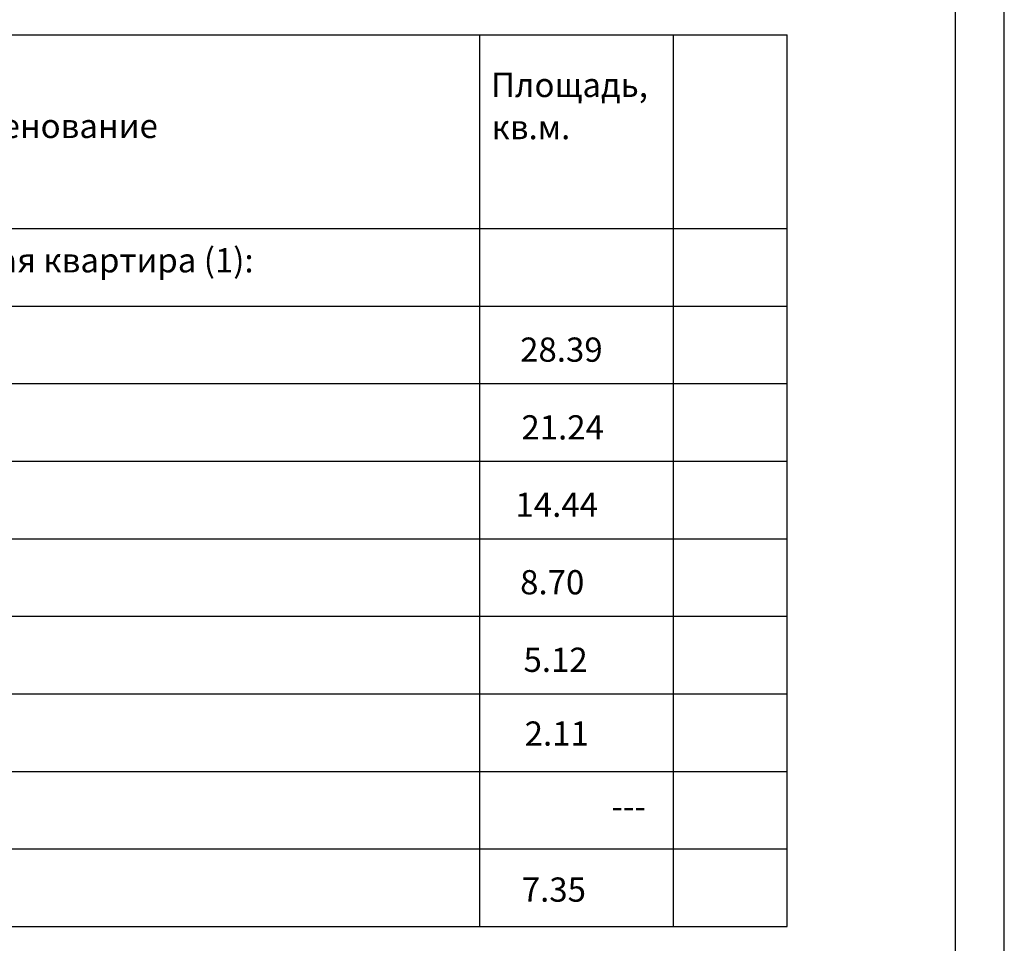
# Model space of a CAD drawing. Units: millimetres. Extents: x -490 to 6370, y 458 to 902.
# Drawn here: x 6268 to 6370, y 746 to 842 of the extents above; entities that cross this region are included whole.
import ezdxf

# ---------------------------------------------------------------- set-up
doc = ezdxf.new("R2010")
doc.units = ezdxf.units.MM
doc.layers.add('Text Blocks', color=7, linetype='Continuous')
doc.styles.add('1', font='ARIAL.TTF', dxfattribs={"height": 2.5})

msp = doc.modelspace()

# ---------------------------------------------------------------- linework, layer by layer
at = {"color": 7}
for p, q in [((6370.15, 481.08), (6370.15, 901.7)), ((6365.15, 486.7), (6365.09, 896.7))]:
    msp.add_line(p, q, dxfattribs=at)
at = {"color": 7, "linetype": 'Continuous'}
for p, q in [((6221, 840.11), (6347.73, 840.11)), ((6316, 748.11), (6316, 840.11)), ((6336, 748.11), (6336, 840.11)), ((6347.73, 748.11), (6347.73, 840.11)), ((6221, 820.11), (6347.73, 820.11)), ((6221, 812.11), (6347.73, 812.11)), ((6221, 804.11), (6347.73, 804.11)), ((6221, 796.11), (6347.73, 796.11)), ((6221, 788.11), (6347.73, 788.11)), ((6221, 780.11), (6347.73, 780.11)), ((6221, 772.11), (6347.73, 772.11)), ((6221, 764.11), (6347.73, 764.11)), ((6221, 756.11), (6347.73, 756.11)), ((6221, 748.11), (6347.73, 748.11))]:
    msp.add_line(p, q, dxfattribs=at)

# ---------------------------------------------------------------- texts
at = {"layer": 'Text Blocks', "color": 7, "style": '1'}
for s, p in [('Площадь, ', (6317.16, 833.68)), ('Наименование', (6257.65, 829.45)), ('кв.м.', (6317.2, 829.33)), ('2-х комнатная квартира (1):', (6246.41, 815.59)), (' ---', (6328.82, 759.24))]:
    msp.add_text(s, height=2.5, dxfattribs=at).set_placement(p)
at = {"layer": 'Text Blocks', "color": 7, "linetype": 'Continuous', "lineweight": 30, "style": '1'}
for s, p in [('28.39', (6320.16, 806.37)), ('21.24', (6320.29, 798.35)), ('14.44', (6319.68, 790.37)), ('8.70', (6320.16, 782.37)), ('5.12', (6320.51, 774.37)), ('2.11', (6320.63, 766.76)), ('7.35', (6320.33, 750.66))]:
    msp.add_text(s, height=2.5, dxfattribs=at).set_placement(p)

doc.saveas('drawing.dxf')
